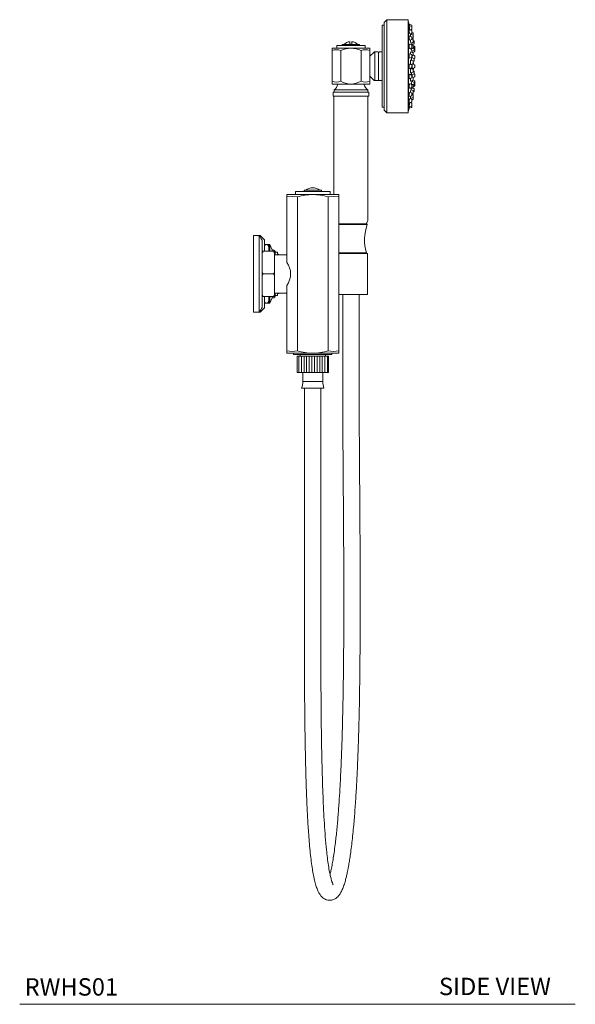
# Model space of a CAD drawing. Units: inches. Extents: x 7.8 to 45.8, y 3.7 to 60.6.
# Drawn here: x 29.8 to 45.8, y 3.7 to 32.1 of the extents above; entities that cross this region are included whole.
import ezdxf

# ---------------------------------------------------------------- set-up
doc = ezdxf.new("R2010")
doc.units = ezdxf.units.IN
doc.header["$LTSCALE"] = 2
doc.header["$MEASUREMENT"] = 0
doc.layers.add('A-TEXT', color=251, linetype='Continuous', lineweight=9)
doc.layers.add('WATERWORKS FITTINGS', color=7, linetype='Continuous', lineweight=9)
doc.styles.add('GOTHAM BOOK', font='GOTHMBOK.TTF', dxfattribs={"height": 0.5})

# ---------------------------------------------------------------- blocks, each defined once
blk = doc.blocks.new('*U9')
at = {"layer": 'WATERWORKS FITTINGS'}
h = blk.add_hatch(dxfattribs=at)
h.set_pattern_fill('ANSI31', color=256, scale=0.6, angle=45)
h.set_pattern_definition([(90, (-36.54648, -24.74526), (-0.075, 0), [])])
h.paths.add_polyline_path([(1.845, -2.362), (1.832, -2.362), (1.802, -2.362), (1.774, -2.362), (1.755, -2.362), (1.724, -2.362), (1.7, -2.362), (1.677, -2.362), (1.646, -2.362), (1.626, -2.362), (1.6, -2.362), (1.57, -2.362), (1.555, -2.362), (1.526, -2.362), (1.498, -2.362), (1.489, -2.362), (1.458, -2.362), (1.432, -2.362), (1.429, -2.362), (1.397, -2.362), (1.375, -2.362), (1.345, -2.362), (1.328, -2.362), (1.305, -2.362), (1.293, -2.362), (1.277, -2.362), (1.27, -2.362), (1.26, -2.362), (1.26, -2.835), (1.262, -2.835), (1.27, -2.835), (1.277, -2.835), (1.293, -2.835), (1.305, -2.835), (1.328, -2.835), (1.345, -2.835), (1.375, -2.835), (1.397, -2.835), (1.429, -2.835), (1.432, -2.835), (1.458, -2.835), (1.489, -2.835), (1.498, -2.835), (1.526, -2.835), (1.555, -2.835), (1.57, -2.835), (1.6, -2.835), (1.626, -2.835), (1.646, -2.835), (1.677, -2.835), (1.7, -2.835), (1.724, -2.835), (1.755, -2.835), (1.774, -2.835), (1.802, -2.835), (1.832, -2.835), (1.845, -2.835), (1.877, -2.835), (1.905, -2.835), (1.913, -2.835), (1.947, -2.835), (1.972, -2.835), (1.975, -2.835), (2.009, -2.835), (2.031, -2.835), (2.062, -2.835), (2.081, -2.835), (2.105, -2.835), (2.119, -2.835), (2.136, -2.835), (2.144, -2.835), (2.153, -2.835), (2.157, -2.835), (2.157, -2.362), (2.156, -2.362), (2.153, -2.362), (2.144, -2.362), (2.136, -2.362), (2.119, -2.362), (2.105, -2.362), (2.081, -2.362), (2.062, -2.362), (2.031, -2.362), (2.009, -2.362), (1.975, -2.362), (1.972, -2.362), (1.947, -2.362), (1.913, -2.362), (1.905, -2.362), (1.877, -2.362)])
for p, q in [((3.766, 7.155), (3.703, 7.155)), ((3.703, 7.155), (3.703, 4.793)), ((3.844, 7.312), (3.766, 7.234)), ((3.766, 7.234), (3.766, 4.714)), ((4.451, 7.312), (3.844, 7.312)), ((3.844, 7.312), (3.844, 4.635)), ((4.451, 7.312), (4.451, 4.635)), ((4.469, 7.253), (4.451, 7.253)), ((4.469, 4.694), (4.469, 7.253)), ((4.553, 7.158), (4.483, 7.184)), ((4.553, 7.119), (4.484, 7.145)), ((4.561, 7.147), (4.561, 7.108)), ((4.561, 7.108), (4.561, 7.045)), ((4.553, 7.005), (4.486, 7.03)), ((4.553, 6.823), (4.488, 6.848)), ((4.504, 6.902), (4.553, 6.92)), ((4.514, 7.02), (4.553, 7.034)), ((4.59, 6.868), (4.522, 6.893)), ((4.526, 6.91), (4.528, 6.891)), ((4.561, 6.994), (4.561, 6.931)), ((4.59, 6.934), (4.561, 6.945)), ((4.59, 6.932), (4.561, 6.943)), ((4.561, 6.812), (4.561, 6.75)), ((4.598, 6.923), (4.598, 6.921)), ((4.598, 6.921), (4.598, 6.859)), ((4.598, 6.858), (4.598, 6.859)), ((4.598, 6.859), (4.598, 6.857)), ((4.598, 6.857), (4.598, 6.794)), ((2.402, 6.568), (2.402, 6.49)), ((3.213, 6.568), (2.402, 6.568)), ((2.557, 6.6), (2.557, 6.568)), ((3.057, 6.6), (2.557, 6.6)), ((2.778, 6.681), (2.778, 6.604)), ((2.778, 6.604), (2.837, 6.604)), ((2.837, 6.604), (2.837, 6.681)), ((3.057, 6.568), (3.057, 6.6)), ((3.213, 6.49), (3.213, 6.568)), ((4.553, 6.587), (4.493, 6.609)), ((4.502, 6.72), (4.553, 6.739)), ((4.537, 6.641), (4.59, 6.661)), ((4.59, 6.573), (4.553, 6.587)), ((4.561, 6.772), (4.59, 6.783)), ((4.59, 6.755), (4.561, 6.766)), ((4.59, 6.745), (4.561, 6.756)), ((4.561, 6.576), (4.561, 6.513)), ((4.564, 6.595), (4.619, 6.616)), ((4.568, 6.581), (4.566, 6.594)), ((4.59, 6.586), (4.566, 6.594)), ((4.598, 6.744), (4.598, 6.734)), ((4.598, 6.734), (4.598, 6.672)), ((4.619, 6.701), (4.598, 6.709)), ((4.598, 6.575), (4.598, 6.562)), ((4.637, 6.548), (4.598, 6.562)), ((4.598, 6.562), (4.598, 6.499)), ((4.619, 6.517), (4.598, 6.525)), ((4.627, 6.689), (4.627, 6.627)), ((4.645, 6.536), (4.645, 6.474)), ((2.266, 6.49), (2.807, 6.49)), ((2.266, 6.49), (2.266, 6.427)), ((2.266, 6.427), (2.266, 5.547)), ((2.513, 6.427), (2.513, 5.547)), ((2.807, 6.49), (3.348, 6.49)), ((3.101, 6.427), (3.101, 5.547)), ((3.348, 6.427), (3.348, 6.49)), ((3.348, 6.427), (3.348, 5.547)), ((3.481, 6.382), (3.348, 6.259)), ((3.585, 6.387), (3.494, 6.387)), ((3.494, 5.974), (3.494, 6.387)), ((3.604, 5.974), (3.604, 6.367)), ((3.703, 6.387), (3.634, 6.387)), ((4.553, 6.312), (4.491, 6.335)), ((4.5, 6.483), (4.553, 6.502)), ((4.59, 6.363), (4.528, 6.386)), ((4.536, 6.468), (4.59, 6.488)), ((4.561, 6.3), (4.561, 6.238)), ((4.561, 6.267), (4.59, 6.278)), ((4.562, 6.411), (4.619, 6.433)), ((4.579, 6.37), (4.637, 6.392)), ((4.584, 6.365), (4.584, 6.372)), ((4.598, 6.366), (4.598, 6.352)), ((4.598, 6.352), (4.598, 6.289)), ((4.637, 6.282), (4.598, 6.297)), ((4.627, 6.506), (4.627, 6.444)), ((4.637, 6.476), (4.627, 6.48)), ((4.645, 6.465), (4.645, 6.403)), ((4.645, 6.271), (4.645, 6.208)), ((3.494, 5.56), (3.494, 5.974)), ((3.604, 5.58), (3.604, 5.974)), ((4.498, 6.207), (4.553, 6.227)), ((4.553, 6.016), (4.498, 6.037)), ((4.59, 6.129), (4.53, 6.151)), ((4.534, 6.023), (4.59, 6.044)), ((4.619, 6.199), (4.556, 6.223)), ((4.561, 6.005), (4.561, 5.943)), ((4.637, 6.016), (4.576, 6.039)), ((4.592, 6.033), (4.592, 6.046)), ((4.598, 6.118), (4.598, 6.055)), ((4.598, 6.107), (4.619, 6.115)), ((4.626, 6.193), (4.637, 6.197)), ((4.627, 6.188), (4.627, 6.126)), ((4.645, 6.005), (4.645, 5.943)), ((3.348, 5.688), (3.481, 5.566)), ((4.497, 5.911), (4.553, 5.932)), ((4.553, 5.721), (4.499, 5.741)), ((4.53, 5.78), (4.59, 5.803)), ((4.59, 5.887), (4.532, 5.909)), ((4.557, 5.725), (4.619, 5.748)), ((4.561, 5.709), (4.561, 5.647)), ((4.59, 5.655), (4.561, 5.666)), ((4.574, 5.908), (4.637, 5.932)), ((4.596, 5.65), (4.637, 5.666)), ((4.598, 5.876), (4.598, 5.814)), ((4.619, 5.833), (4.598, 5.841)), ((4.637, 5.75), (4.626, 5.755)), ((4.627, 5.822), (4.627, 5.759)), ((4.645, 5.739), (4.645, 5.677)), ((2.266, 5.547), (2.266, 5.458)), ((2.266, 5.458), (2.807, 5.458)), ((2.807, 5.458), (3.348, 5.458)), ((3.348, 5.458), (3.348, 5.547)), ((3.494, 5.56), (3.585, 5.56)), ((3.634, 5.56), (3.703, 5.56)), ((4.496, 5.615), (4.553, 5.636)), ((4.553, 5.445), (4.5, 5.465)), ((4.528, 5.547), (4.59, 5.57)), ((4.59, 5.446), (4.535, 5.467)), ((4.561, 5.434), (4.561, 5.372)), ((4.619, 5.515), (4.562, 5.536)), ((4.637, 5.556), (4.594, 5.572)), ((4.598, 5.643), (4.598, 5.581)), ((4.598, 5.643), (4.598, 5.643)), ((4.598, 5.435), (4.598, 5.373)), ((4.598, 5.422), (4.619, 5.43)), ((4.598, 5.385), (4.637, 5.4)), ((4.627, 5.504), (4.627, 5.442)), ((4.627, 5.467), (4.637, 5.471)), ((4.645, 5.545), (4.645, 5.482)), ((4.645, 5.473), (4.645, 5.411)), ((2.295, 5.23), (2.295, 5.112)), ((3.319, 5.23), (2.295, 5.23)), ((3.319, 5.112), (2.295, 5.112)), ((2.316, 5.112), (2.315, 5.094)), ((2.321, 5.293), (2.321, 5.23)), ((3.293, 5.293), (2.321, 5.293)), ((3.293, 5.23), (3.293, 5.293)), ((3.299, 5.094), (3.299, 5.112)), ((3.319, 5.112), (3.319, 5.23)), ((4.487, 5.099), (4.553, 5.124)), ((4.494, 5.339), (4.553, 5.361)), ((4.553, 5.209), (4.502, 5.228)), ((4.524, 5.337), (4.59, 5.362)), ((4.59, 5.277), (4.537, 5.297)), ((4.561, 5.198), (4.561, 5.135)), ((4.561, 5.182), (4.59, 5.193)), ((4.59, 5.164), (4.561, 5.175)), ((4.59, 5.158), (4.561, 5.169)), ((4.619, 5.332), (4.564, 5.352)), ((4.598, 5.266), (4.598, 5.204)), ((4.598, 5.239), (4.619, 5.247)), ((4.598, 5.153), (4.598, 5.147)), ((4.598, 5.147), (4.598, 5.085)), ((4.627, 5.32), (4.627, 5.258)), ((2.315, 5.094), (2.315, 2.283)), ((3.299, 1.586), (3.299, 5.094)), ((4.483, 4.803), (4.553, 4.829)), ((4.485, 4.917), (4.553, 4.943)), ((4.553, 5.027), (4.504, 5.046)), ((4.553, 4.913), (4.514, 4.928)), ((4.521, 5.048), (4.59, 5.074)), ((4.561, 5.016), (4.561, 4.954)), ((4.561, 5.002), (4.59, 5.013)), ((4.561, 4.902), (4.561, 4.84)), ((4.561, 4.84), (4.561, 4.801)), ((4.598, 5.085), (4.598, 5.024)), ((3.703, 4.793), (3.766, 4.793)), ((3.766, 4.714), (3.844, 4.635)), ((3.844, 4.635), (4.451, 4.635)), ((4.451, 4.694), (4.469, 4.694)), ((4.483, 4.764), (4.553, 4.79)), ((0.961, 2.214), (0.961, 2.283)), ((0.961, 2.283), (1.709, 2.283)), ((1.209, 2.374), (1.209, 2.283)), ((2.209, 2.374), (1.209, 2.374)), ((1.459, 2.406), (1.459, 2.374)), ((1.959, 2.406), (1.459, 2.406)), ((1.709, 2.283), (2.457, 2.283)), ((1.959, 2.374), (1.959, 2.406)), ((2.209, 2.283), (2.209, 2.374)), ((2.457, 2.283), (2.457, 2.214)), ((0.961, 0.331), (0.961, 2.214)), ((1.268, -2.214), (1.268, 2.214)), ((2.149, -2.214), (2.149, 2.214)), ((2.457, -2.214), (2.457, 2.214)), ((3.26, 1.437), (2.457, 1.437)), ((3.28, 1.417), (2.457, 1.417)), ((0.146, 1.102), (0, 1.102)), ((0, -1.102), (0, 1.102)), ((0.185, 1.102), (0.146, 1.102)), ((0.169, -1.092), (0.169, 1.092)), ((0.315, 0.976), (0.208, 1.092)), ((0.252, -0.967), (0.252, 0.967)), ((0.315, 0.65), (0.315, 0.976)), ((0.252, 0.591), (0.283, 0.65)), ((0.283, 0.65), (0.252, 0.65)), ((0.283, 0.65), (0.575, 0.65)), ((0.315, 0.787), (0.347, 0.846)), ((0.347, 0.846), (0.315, 0.846)), ((0.408, 0.846), (0.347, 0.846)), ((0.408, 0.846), (0.441, 0.787)), ((0.441, 0.846), (0.408, 0.846)), ((0.472, 0.846), (0.441, 0.846)), ((0.441, 0.846), (0.441, 0.787)), ((0.441, 0.787), (0.441, 0.65)), ((0.535, 0.689), (0.472, 0.846)), ((0.472, 0.65), (0.472, 0.846)), ((0.567, 0.689), (0.535, 0.689)), ((0.535, 0.65), (0.535, 0.689)), ((0.606, 0.591), (0.575, 0.65)), ((0.575, 0.65), (0.606, 0.65)), ((0.606, 0.65), (0.606, 0.591)), ((0.606, 0.059), (0.606, 0.591)), ((0.693, 0.626), (0.63, 0.626)), ((0.63, 0.551), (0.63, 0.626)), ((0.693, 0.551), (0.693, 0.626)), ((3.28, 0.591), (2.453, 0.591)), ((3.26, 0.61), (2.457, 0.61)), ((3.26, 0.591), (3.26, 0.61)), ((3.28, 0.591), (3.28, -0.591)), ((0.626, 0.551), (0.606, 0.551)), ((0.961, 0.551), (0.626, 0.551)), ((0.724, 0.563), (0.693, 0.563)), ((0.729, 0.551), (0.724, 0.563)), ((0.283, 0), (0.252, 0.059)), ((0.252, -0.059), (0.283, 0)), ((0.283, 0), (0.575, 0)), ((0.575, 0), (0.606, 0.059)), ((0.606, -0.059), (0.575, 0)), ((0.606, 0.059), (0.606, -0.059)), ((0.606, -0.591), (0.606, -0.059)), ((0.606, -0.551), (0.626, -0.551)), ((0.626, -0.551), (0.961, -0.551)), ((0.63, -0.626), (0.63, -0.551)), ((0.693, -0.626), (0.693, -0.551)), ((0.693, -0.563), (0.724, -0.563)), ((0.724, -0.563), (0.729, -0.551)), ((0.961, -2.214), (0.961, -0.331)), ((0.283, -0.65), (0.252, -0.591)), ((0.252, -0.65), (0.283, -0.65)), ((0.283, -0.65), (0.575, -0.65)), ((0.315, -0.976), (0.315, -0.65)), ((0.347, -0.846), (0.315, -0.787)), ((0.315, -0.846), (0.347, -0.846)), ((0.408, -0.846), (0.347, -0.846)), ((0.441, -0.787), (0.408, -0.846)), ((0.408, -0.846), (0.441, -0.846)), ((0.441, -0.65), (0.441, -0.787)), ((0.441, -0.787), (0.441, -0.846)), ((0.441, -0.846), (0.472, -0.846)), ((0.472, -0.846), (0.472, -0.65)), ((0.472, -0.846), (0.535, -0.689)), ((0.535, -0.689), (0.535, -0.65)), ((0.535, -0.689), (0.567, -0.689)), ((0.575, -0.65), (0.606, -0.591)), ((0.606, -0.65), (0.575, -0.65)), ((0.606, -0.591), (0.606, -0.65)), ((0.63, -0.626), (0.693, -0.626)), ((3.28, -0.591), (2.457, -0.591)), ((0, -1.102), (0.146, -1.102)), ((0.185, -1.102), (0.146, -1.102)), ((0.185, -1.102), (0.185, -1.072)), ((0.208, -1.092), (0.315, -0.976)), ((0.961, -2.214), (0.961, -2.283)), ((2.457, -2.283), (2.457, -2.214)), ((1.709, -2.283), (0.961, -2.283)), ((1.157, -2.283), (1.157, -2.323)), ((1.157, -2.323), (2.26, -2.323)), ((1.26, -2.835), (1.26, -2.362)), ((1.262, -2.362), (1.26, -2.362)), ((1.27, -2.362), (1.262, -2.362)), ((1.277, -2.362), (1.27, -2.362)), ((1.293, -2.362), (1.277, -2.362)), ((1.305, -2.362), (1.293, -2.362)), ((1.328, -2.362), (1.305, -2.362)), ((1.345, -2.362), (1.328, -2.362)), ((1.344, -2.323), (1.344, -2.362)), ((1.375, -2.362), (1.345, -2.362)), ((1.397, -2.362), (1.375, -2.362)), ((1.429, -2.362), (1.397, -2.362)), ((1.432, -2.362), (1.429, -2.362)), ((1.458, -2.362), (1.432, -2.362)), ((1.489, -2.362), (1.458, -2.362)), ((1.498, -2.362), (1.489, -2.362)), ((1.526, -2.362), (1.498, -2.362)), ((1.555, -2.362), (1.526, -2.362)), ((1.57, -2.362), (1.555, -2.362)), ((1.6, -2.362), (1.57, -2.362)), ((1.626, -2.362), (1.6, -2.362)), ((1.646, -2.362), (1.626, -2.362)), ((1.677, -2.362), (1.646, -2.362)), ((1.7, -2.362), (1.677, -2.362)), ((1.724, -2.362), (1.7, -2.362)), ((1.709, -2.283), (2.457, -2.283)), ((1.755, -2.362), (1.724, -2.362)), ((1.774, -2.362), (1.755, -2.362)), ((1.802, -2.362), (1.774, -2.362)), ((1.832, -2.362), (1.802, -2.362)), ((1.845, -2.362), (1.832, -2.362)), ((1.877, -2.362), (1.845, -2.362)), ((1.905, -2.362), (1.877, -2.362)), ((1.913, -2.362), (1.905, -2.362)), ((1.947, -2.362), (1.913, -2.362)), ((1.972, -2.362), (1.947, -2.362)), ((1.975, -2.362), (1.972, -2.362)), ((2.009, -2.362), (1.975, -2.362)), ((2.031, -2.362), (2.009, -2.362)), ((2.062, -2.362), (2.031, -2.362)), ((2.081, -2.362), (2.062, -2.362)), ((2.073, -2.362), (2.073, -2.323)), ((2.105, -2.362), (2.081, -2.362)), ((2.119, -2.362), (2.105, -2.362)), ((2.136, -2.362), (2.119, -2.362)), ((2.144, -2.362), (2.136, -2.362)), ((2.153, -2.362), (2.144, -2.362)), ((2.156, -2.362), (2.153, -2.362)), ((2.157, -2.362), (2.156, -2.362)), ((2.157, -2.835), (2.157, -2.362)), ((2.26, -2.323), (2.26, -2.283)), ((1.262, -2.835), (1.26, -2.835)), ((1.262, -2.835), (1.27, -2.835)), ((1.277, -2.835), (1.27, -2.835)), ((1.277, -2.835), (1.293, -2.835)), ((1.305, -2.835), (1.293, -2.835)), ((1.305, -2.835), (1.328, -2.835)), ((1.345, -2.835), (1.328, -2.835)), ((1.345, -2.835), (1.375, -2.835)), ((1.397, -2.835), (1.375, -2.835)), ((1.397, -2.835), (1.429, -2.835)), ((1.418, -2.835), (1.418, -3.091)), ((1.604, -3.091), (1.418, -3.091)), ((1.429, -2.835), (1.432, -2.835)), ((1.458, -2.835), (1.432, -2.835)), ((1.458, -2.835), (1.489, -2.835)), ((1.489, -2.835), (1.498, -2.835)), ((1.526, -2.835), (1.498, -2.835)), ((1.526, -2.835), (1.555, -2.835)), ((1.555, -2.835), (1.57, -2.835)), ((1.6, -2.835), (1.57, -2.835)), ((1.6, -2.835), (1.626, -2.835)), ((1.999, -3.091), (1.604, -3.091)), ((1.626, -2.835), (1.646, -2.835)), ((1.677, -2.835), (1.646, -2.835)), ((1.677, -2.835), (1.7, -2.835)), ((1.7, -2.835), (1.724, -2.835)), ((1.755, -2.835), (1.724, -2.835)), ((1.755, -2.835), (1.774, -2.835)), ((1.774, -2.835), (1.802, -2.835)), ((1.832, -2.835), (1.802, -2.835)), ((1.832, -2.835), (1.845, -2.835)), ((1.845, -2.835), (1.877, -2.835)), ((1.905, -2.835), (1.877, -2.835)), ((1.905, -2.835), (1.913, -2.835)), ((1.913, -2.835), (1.947, -2.835)), ((1.972, -2.835), (1.947, -2.835)), ((1.972, -2.835), (1.975, -2.835)), ((1.975, -2.835), (2.009, -2.835)), ((1.999, -3.091), (1.999, -2.835)), ((2.031, -2.835), (2.009, -2.835)), ((2.031, -2.835), (2.062, -2.835)), ((2.081, -2.835), (2.062, -2.835)), ((2.081, -2.835), (2.105, -2.835)), ((2.119, -2.835), (2.105, -2.835)), ((2.119, -2.835), (2.136, -2.835)), ((2.144, -2.835), (2.136, -2.835)), ((2.144, -2.835), (2.153, -2.835)), ((2.156, -2.835), (2.153, -2.835)), ((2.156, -2.835), (2.157, -2.835)), ((1.592, -3.284), (1.387, -3.284)), ((1.472, -3.284), (1.945, -3.284)), ((2.031, -3.284), (1.592, -3.284))]:
    blk.add_line(p, q, dxfattribs=at)
at = {"layer": 'WATERWORKS FITTINGS', "ltscale": 4}
for p, q in [((2.571, -0.591), (2.571, -2.52)), ((3.043, -2.52), (3.043, -0.591)), ((2.571, -2.52), (2.571, -3.11)), ((3.043, -3.11), (3.043, -2.52)), ((1.472, -3.284), (1.472, -4.409)), ((1.945, -4.409), (1.945, -3.284)), ((1.472, -4.409), (1.472, -5)), ((1.945, -5), (1.945, -4.409))]:
    blk.add_line(p, q, dxfattribs=at)
at = {"layer": 'WATERWORKS FITTINGS', "flags": 128}
for points in [[(4.484, 7.178), (4.484, 7.177), (4.486, 7.169), (4.488, 7.155), (4.49, 7.142)], [(4.493, 6.609), (4.487, 6.605), (4.485, 6.596), (4.484, 6.581), (4.484, 6.562), (4.486, 6.542), (4.488, 6.521), (4.492, 6.503), (4.495, 6.49), (4.499, 6.483), (4.5, 6.483)], [(4.498, 6.037), (4.493, 6.035), (4.489, 6.027), (4.486, 6.013), (4.485, 5.995), (4.484, 5.974), (4.485, 5.953), (4.486, 5.935), (4.489, 5.921), (4.493, 5.913), (4.497, 5.911)], [(4.53, 6.151), (4.528, 6.149), (4.525, 6.145), (4.523, 6.133), (4.521, 6.117), (4.521, 6.097), (4.521, 6.076), (4.523, 6.056), (4.525, 6.04), (4.527, 6.028), (4.53, 6.025)], [(4.499, 5.741), (4.496, 5.74), (4.492, 5.732), (4.489, 5.718), (4.486, 5.699), (4.484, 5.678), (4.484, 5.657), (4.485, 5.639), (4.487, 5.625), (4.49, 5.617), (4.496, 5.615)], [(4.532, 5.909), (4.531, 5.908), (4.528, 5.903), (4.525, 5.892), (4.523, 5.875), (4.521, 5.855), (4.521, 5.834), (4.521, 5.814), (4.523, 5.798), (4.525, 5.787), (4.528, 5.782), (4.53, 5.78)], [(4.5, 5.465), (4.499, 5.465), (4.495, 5.457), (4.491, 5.442), (4.488, 5.424), (4.485, 5.402), (4.484, 5.382), (4.484, 5.363), (4.485, 5.35), (4.488, 5.342), (4.494, 5.339)], [(4.535, 5.467), (4.534, 5.466), (4.531, 5.458), (4.53, 5.454)], [(4.528, 5.051), (4.527, 5.045), (4.526, 5.037)], [(4.49, 4.805), (4.488, 4.792), (4.486, 4.778), (4.484, 4.77), (4.484, 4.77)], [(1.268, 2.214), (1.116, 2.23), (0.961, 2.214)], [(2.457, 2.214), (2.305, 2.23), (2.149, 2.214)], [(1.268, -2.214), (1.116, -2.23), (0.961, -2.214)], [(2.457, -2.214), (2.305, -2.23), (2.149, -2.214)]]:
    blk.add_lwpolyline(points, dxfattribs=at)
at = {"layer": 'WATERWORKS FITTINGS'}
for centre, radius, start, end in [((-1.947, 5.973), 6.543, 10.6071, 11.2815), ((5.131, 7.182), 0.648, 183.2942, 194.1314), ((4.549, 7.147), 0.0118, 0.005, 69.4408), ((4.549, 7.108), 0.0118, 359.9946, 69.4512), ((4.659, 6.802), 0.176, 164.9334, 207.9809), ((4.729, 6.999), 0.245, 172.6748, 203.2259), ((4.762, 6.877), 0.241, 176.1326, 190.3429), ((4.549, 7.045), 0.0118, 290.5592, 0.0007), ((4.549, 6.994), 0.0118, 359.9946, 69.4512), ((4.549, 6.931), 0.0118, 290.5488, 0.0054), ((4.549, 6.812), 0.0118, 0.005, 69.4408), ((4.586, 6.923), 0.0118, 0.005, 69.4408), ((4.586, 6.921), 0.0118, 359.9993, 69.4408), ((4.586, 6.857), 0.0118, 359.9946, 69.4512), ((2.807, 6.397), 0.285, 95.9382, 134.849), ((2.807, 6.397), 0.285, 45.151, 84.0618), ((4.747, 6.721), 0.225, 178.4414, 200.9525), ((4.549, 6.75), 0.0118, 290.5592, 0.0007), ((4.549, 6.576), 0.0118, 359.9993, 69.4443), ((4.913, 6.671), 0.357, 183.6807, 192.2447), ((4.586, 6.794), 0.0118, 290.5488, 0.0054), ((4.586, 6.744), 0.0118, 359.9993, 69.4408), ((4.586, 6.734), 0.0118, 0.005, 69.4408), ((4.586, 6.672), 0.0118, 290.5592, 0.0007), ((4.586, 6.575), 0.0118, 359.9993, 69.4408), ((4.586, 6.562), 0.0118, 359.9946, 69.4512), ((4.615, 6.689), 0.0118, 359.9946, 69.4512), ((4.615, 6.627), 0.0118, 290.5592, 0.0007), ((4.615, 6.506), 0.0118, 359.9993, 69.4408), ((4.633, 6.536), 0.0118, 359.9979, 69.4499), ((2.39, 6.075), 0.373, 70.6016, 109.3984), ((2.825, 5.686), 0.804, 91.258, 112.7953), ((2.792, 5.698), 0.792, 67.0358, 88.9109), ((3.225, 6.075), 0.373, 70.6017, 109.3983), ((3.494, 6.367), 0.0197, 89.9947, 132.8547), ((3.585, 6.367), 0.0197, 0.0015, 89.9993), ((3.634, 6.356), 0.0315, 90, 157.9747), ((4.64, 6.279), 0.159, 159.3971, 207.0291), ((4.638, 6.343), 0.118, 158.874, 189.7275), ((4.567, 6.492), 0.0401, 179.1591, 217.2432), ((4.749, 6.473), 0.196, 179.7497, 198.4362), ((4.549, 6.513), 0.0118, 290.5592, 359.995), ((4.549, 6.3), 0.0118, 359.9993, 69.4408), ((4.549, 6.238), 0.0118, 290.5592, 359.995), ((5.256, 6.268), 0.687, 179.7877, 184.1743), ((4.787, 6.42), 0.214, 181.3769, 193.6447), ((4.586, 6.499), 0.0118, 290.5592, 0.0007), ((4.586, 6.352), 0.0118, 359.9993, 69.4408), ((4.586, 6.289), 0.0118, 290.5592, 359.995), ((4.586, 6.366), 0.0118, 0.0049, 48.9498), ((4.615, 6.444), 0.0118, 290.5592, 359.995), ((4.633, 6.465), 0.0118, 0.0026, 69.4395), ((4.633, 6.403), 0.0118, 290.5605, 359.9974), ((4.633, 6.271), 0.0118, 0.0083, 69.4395), ((4.633, 6.474), 0.0118, 338.037, 359.9934), ((4.731, 6.172), 0.182, 163.5484, 188.9213), ((4.549, 6.005), 0.0118, 359.9993, 69.4408), ((4.822, 5.974), 0.255, 165.3151, 194.0901), ((4.586, 6.118), 0.0118, 0.005, 69.4408), ((4.586, 6.055), 0.0118, 290.5592, 0.0007), ((4.166, 5.974), 0.447, 6.771, 14.9003), ((4.615, 6.188), 0.0118, 0.005, 69.4408), ((4.615, 6.126), 0.0118, 290.5592, 0.0007), ((4.633, 6.208), 0.0118, 290.5605, 359.9974), ((4.633, 6.005), 0.0118, 0.0026, 69.4395), ((4.658, 5.767), 0.11, 168.8808, 202.5778), ((4.549, 5.943), 0.0118, 290.5488, 0.0054), ((4.549, 5.709), 0.0118, 359.9946, 69.4512), ((5.152, 5.683), 0.583, 175.3442, 181.9886), ((4.586, 5.876), 0.0118, 359.9946, 69.4512), ((4.586, 5.814), 0.0118, 290.5488, 0.0054), ((4.166, 5.974), 0.447, 345.0997, 353.229), ((4.615, 5.822), 0.0118, 0.005, 69.4408), ((4.615, 5.759), 0.0118, 290.5592, 0.0007), ((4.633, 5.943), 0.0118, 290.5501, 0.0021), ((4.633, 5.739), 0.0118, 0.0083, 69.4395), ((4.633, 5.677), 0.0118, 290.5605, 359.9974), ((2.39, 5.789), 0.271, 242.8753, 297.1247), ((2.13, 5.543), 0.315, 307.3447, 344.3361), ((2.826, 6.05), 0.592, 238.1326, 268.1979), ((2.786, 6.058), 0.6, 272.0193, 301.6502), ((3.225, 5.789), 0.271, 242.8753, 297.1247), ((3.484, 5.543), 0.315, 195.6641, 232.6552), ((3.494, 5.58), 0.0197, 227.1453, 270.0053), ((3.585, 5.58), 0.0197, 270.0007, 359.9985), ((3.634, 5.592), 0.0315, 202.0253, 270), ((4.658, 5.594), 0.139, 167.3623, 200.0622), ((4.789, 5.465), 0.238, 162.5883, 181.048), ((4.549, 5.647), 0.0118, 290.5488, 0.0054), ((4.549, 5.434), 0.0118, 359.9946, 69.4512), ((5.24, 5.482), 0.669, 172.8437, 175.6418), ((4.586, 5.643), 0.0118, 359.9993, 69.4408), ((4.586, 5.581), 0.0118, 290.5592, 359.995), ((4.586, 5.435), 0.0118, 359.9946, 69.4512), ((4.615, 5.504), 0.0118, 359.9946, 69.4512), ((4.615, 5.442), 0.0118, 290.5488, 0.0054), ((4.633, 5.545), 0.0118, 0.0083, 69.4395), ((4.633, 5.482), 0.0118, 290.5605, 359.9974), ((4.633, 5.411), 0.0118, 290.5605, 359.9917), ((4.633, 5.473), 0.0118, 0.0049, 21.9653), ((4.705, 5.138), 0.222, 156.049, 189.9071), ((4.543, 5.348), 0.0219, 177.6806, 209.1558), ((4.983, 5.043), 0.462, 171.1394, 179.411), ((4.749, 5.219), 0.226, 159.7359, 179.7054), ((4.549, 5.372), 0.0118, 290.5488, 0.0054), ((4.549, 5.198), 0.0118, 0.005, 69.4408), ((4.549, 5.135), 0.0118, 290.5592, 0.0007), ((5.095, 5.249), 0.541, 169.0037, 175.6353), ((4.586, 5.373), 0.0118, 290.5488, 0.0054), ((4.586, 5.266), 0.0118, 0.005, 69.4408), ((4.586, 5.204), 0.0118, 290.5592, 0.0007), ((4.586, 5.153), 0.0118, 359.9993, 69.4408), ((4.586, 5.147), 0.0118, 0.005, 69.4408), ((4.615, 5.32), 0.0118, 359.9993, 69.4408), ((4.615, 5.258), 0.0118, 290.5592, 0.0007), ((5.263, 4.741), 0.782, 166.4896, 175.4956), ((4.798, 4.936), 0.314, 159.5185, 183.4029), ((4.549, 5.016), 0.0118, 359.9993, 69.4408), ((4.549, 4.954), 0.0118, 290.5592, 359.995), ((4.549, 4.902), 0.0118, 359.9993, 69.4408), ((4.549, 4.84), 0.0118, 290.5592, 359.995), ((4.586, 5.085), 0.0118, 290.5592, 0.0007), ((4.586, 5.024), 0.0118, 290.5592, 0.0007), ((-1.95, 5.975), 6.546, 348.7188, 349.393), ((4.549, 4.801), 0.0118, 290.5592, 0.0007), ((1.723, 0.755), 1.528, 90.5542, 107.3383), ((1.709, 2.157), 0.321, 50.4912, 129.5088), ((1.685, 0.696), 1.588, 72.9766, 89.1309), ((4.423, 0.986), 1.223, 159.3256, 197.8801), ((3.063, 1.586), 0.236, 320.8411, 360), ((3.26, 1.417), 0.0197, 359.9998, 89.9993), ((0.146, 1.071), 0.0315, 41.4082, 90.0026), ((-0.414, 0.617), 0.752, 27.7228, 39.171), ((0.185, 1.071), 0.0315, 42.6362, 90.0032), ((0.567, 0.626), 0.063, 0, 90.0001), ((0.52, 0), 0.551, 323.0855, 36.9145), ((0.567, -0.626), 0.063, 269.9999, 360), ((0.146, -1.071), 0.0315, 269.9992, 318.5911), ((-0.414, -0.617), 0.752, 320.8287, 332.2774), ((0.185, -1.071), 0.0315, 270.0006, 317.3624), ((1.723, -0.755), 1.528, 252.6618, 269.4457), ((1.685, -0.696), 1.588, 270.8692, 287.0233), ((1, -3.122), 0.419, 337.2298, 4.3006), ((2.417, -3.122), 0.419, 175.6992, 202.7704)]:
    blk.add_arc(centre, radius, start, end, dxfattribs=at)
at = {"layer": 'WATERWORKS FITTINGS', "ltscale": 4}
for points, knots in [([(1.472, -5), (1.472, -5.303), (1.472, -5.9), (1.471, -6.782), (1.469, -7.633), (1.468, -8.445), (1.467, -9.209), (1.467, -9.922), (1.467, -10.582), (1.469, -11.194), (1.471, -11.761), (1.475, -12.283), (1.479, -12.76), (1.485, -13.192), (1.491, -13.582), (1.498, -13.946), (1.507, -14.304), (1.519, -14.709), (1.535, -15.161), (1.559, -15.65), (1.585, -16.064), (1.612, -16.4), (1.637, -16.662), (1.666, -16.903), (1.696, -17.116), (1.73, -17.31), (1.767, -17.479), (1.802, -17.604), (1.831, -17.686), (1.857, -17.75), (1.894, -17.824), (1.941, -17.892), (1.996, -17.948), (2.048, -17.982), (2.098, -18.004), (2.144, -18.017), (2.199, -18.022), (2.273, -18.014), (2.355, -17.982), (2.437, -17.915), (2.497, -17.835), (2.549, -17.739), (2.597, -17.621), (2.637, -17.494), (2.669, -17.372), (2.693, -17.27), (2.711, -17.185), (2.727, -17.101), (2.747, -16.993), (2.77, -16.854), (2.797, -16.677), (2.824, -16.469), (2.851, -16.235), (2.883, -15.92), (2.917, -15.526), (2.95, -15.05), (2.978, -14.558), (3.001, -14.057), (3.02, -13.553), (3.033, -13.113), (3.043, -12.736), (3.05, -12.412), (3.056, -12.067), (3.061, -11.694), (3.066, -11.292), (3.07, -10.833), (3.073, -10.311), (3.075, -9.724), (3.075, -9.097), (3.073, -8.427), (3.07, -7.717), (3.066, -6.973), (3.06, -6.205), (3.054, -5.424), (3.049, -4.64), (3.044, -3.869), (3.044, -3.36), (3.043, -3.11)], [0, 0, 0, 0, 0.0299732, 0.0591787, 0.087325, 0.1141787, 0.1395716, 0.1629765, 0.1847911, 0.2049958, 0.2236028, 0.2409746, 0.2567664, 0.2710533, 0.2839188, 0.2956122, 0.3075021, 0.3197807, 0.3364564, 0.3533305, 0.3701356, 0.3800934, 0.3899112, 0.3995476, 0.4084518, 0.4164801, 0.4254582, 0.433441, 0.43711, 0.4410868, 0.4458557, 0.4513816, 0.456368, 0.4603279, 0.4622012, 0.464523, 0.4672493, 0.470268, 0.4761327, 0.4821207, 0.4885324, 0.4951628, 0.5025774, 0.5099903, 0.5162839, 0.5209315, 0.5244032, 0.5280934, 0.5321628, 0.5383739, 0.5454243, 0.5534108, 0.5623715, 0.5717122, 0.5877326, 0.6042242, 0.6210385, 0.6379992, 0.6549304, 0.6716613, 0.681973, 0.6925184, 0.7039416, 0.7162802, 0.7295622, 0.7438125, 0.7618674, 0.7812748, 0.8020003, 0.8239821, 0.8476052, 0.872256, 0.8976942, 0.9236172, 0.949639, 0.9752838, 1, 1, 1, 1]), ([(2.571, -3.11), (2.571, -3.327), (2.572, -3.759), (2.575, -4.399), (2.579, -5.018), (2.583, -5.606), (2.587, -6.153), (2.591, -6.645), (2.594, -7.079), (2.596, -7.458), (2.598, -7.803), (2.6, -8.133), (2.602, -8.683), (2.603, -9.459), (2.601, -10.461), (2.594, -11.359), (2.582, -12.149), (2.568, -12.826), (2.55, -13.497), (2.524, -14.161), (2.496, -14.734), (2.465, -15.22), (2.435, -15.625), (2.399, -16.028), (2.361, -16.371), (2.324, -16.643), (2.294, -16.842), (2.268, -16.988), (2.247, -17.096), (2.228, -17.182), (2.215, -17.242), (2.207, -17.271), (2.206, -17.273)], [0, 0, 0, 0, 0.044585, 0.088736, 0.131414, 0.171841, 0.209427, 0.243758, 0.272891, 0.298727, 0.321481, 0.343844, 0.366423, 0.434539, 0.503249, 0.572328, 0.619385, 0.665917, 0.712162, 0.758572, 0.804399, 0.832865, 0.862351, 0.892416, 0.922523, 0.941724, 0.958559, 0.97325, 0.981142, 0.989435, 0.999365, 1, 1, 1, 1]), ([(2.293, -17.575), (2.294, -17.575), (2.296, -17.576), (2.289, -17.561), (2.274, -17.524), (2.248, -17.445), (2.219, -17.337), (2.189, -17.196), (2.159, -17.019), (2.129, -16.802), (2.098, -16.53), (2.069, -16.201), (2.042, -15.816), (2.02, -15.423), (2.001, -14.978), (1.984, -14.48), (1.97, -13.93), (1.957, -13.247), (1.948, -12.433), (1.942, -11.491), (1.939, -10.56), (1.939, -9.855), (1.939, -9.362), (1.94, -9.062), (1.94, -8.728), (1.941, -8.358), (1.941, -7.952), (1.942, -7.481), (1.943, -6.942), (1.944, -6.332), (1.945, -5.68), (1.945, -5.231), (1.945, -5)], [0, 0, 0, 0, 0.002413, 0.011558, 0.025648, 0.040186, 0.055142, 0.070234, 0.090539, 0.111002, 0.131612, 0.162735, 0.193697, 0.224108, 0.254806, 0.296168, 0.337445, 0.378823, 0.449174, 0.519245, 0.58856, 0.656181, 0.675999, 0.698151, 0.72293, 0.750353, 0.780423, 0.81312, 0.85496, 0.900227, 0.948687, 1, 1, 1, 1])]:
    blk.add_open_spline(points, degree=3, knots=knots, dxfattribs=at)

msp = doc.modelspace()

# ---------------------------------------------------------------- linework, layer by layer
at = {"layer": 'A-TEXT'}
msp.add_line((29.815, 3.734), (45.815, 3.734), dxfattribs=at)

# ---------------------------------------------------------------- block references
at = {"layer": 'WATERWORKS FITTINGS'}
msp.add_blockref('*U9', (36.546, 24.745), dxfattribs=at)

# ---------------------------------------------------------------- texts
at = {"layer": 'A-TEXT', "style": 'GOTHAM BOOK'}
msp.add_text('RWHS01', height=0.5, dxfattribs=at).set_placement((29.957, 3.984))
at = {"layer": 'A-TEXT', "insert": (41.888, 4.497), "char_height": 0.5, "width": 7.57991, "attachment_point": 1, "style": 'GOTHAM BOOK'}
msp.add_mtext('\\A1;SIDE VIEW', dxfattribs=at)

doc.saveas('drawing.dxf')
